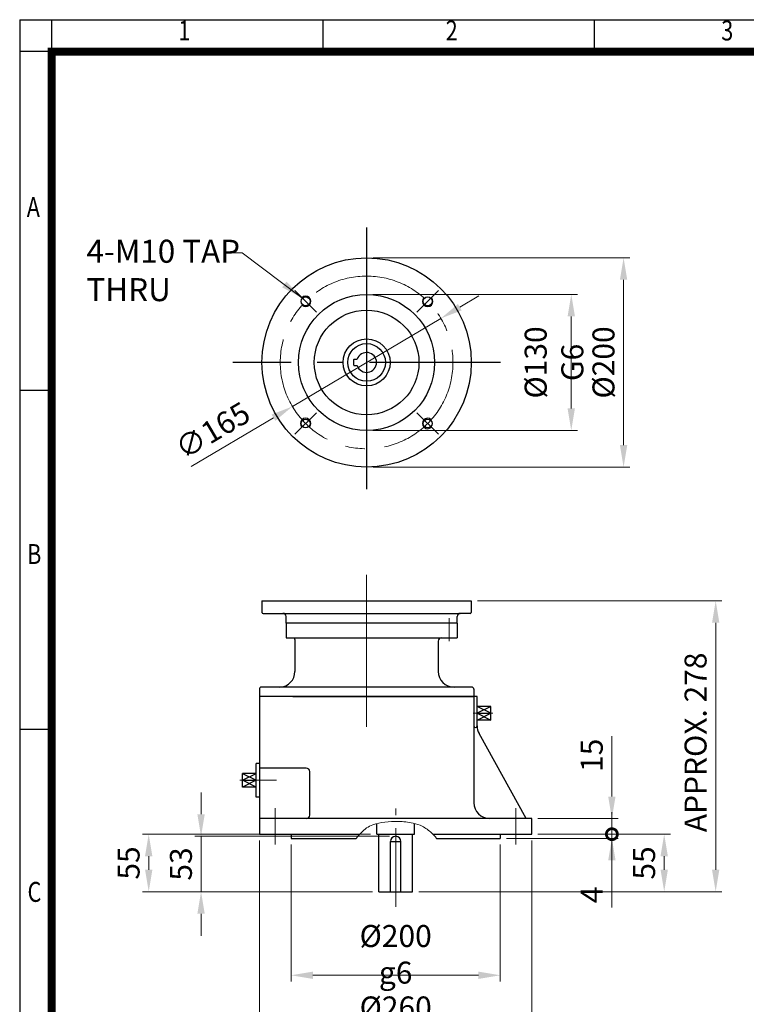
# Model space of a CAD drawing. Units: millimetres. Extents: x 1304 to 2661, y 14 to 2019.
# Drawn here: x 1304 to 1998, y 1078 to 2019 of the extents above; entities that cross this region are included whole.
import ezdxf
from ezdxf.enums import TextEntityAlignment as Align

# ---------------------------------------------------------------- set-up
doc = ezdxf.new("R2010")
doc.units = ezdxf.units.MM
doc.header["$LTSCALE"] = 100
doc.linetypes.add('CENTER', pattern=[2, 1.25, -0.25, 0.25, -0.25])
doc.linetypes.add('CENTER2', pattern=[1.125, 0.75, -0.125, 0.125, -0.125])
doc.layers.get('0').update_dxf_attribs({"linetype": 'CONTINUOUS', "lineweight": 30})
doc.layers.get('DEFPOINTS').update_dxf_attribs({"linetype": 'CONTINUOUS'})
for name, color, linetype, lineweight in [('C', 1, 'CENTER2', 9), ('D', 7, 'CONTINUOUS', 9), ('O', 3, 'CONTINUOUS', 30)]:
    doc.layers.add(name, color=color, linetype=linetype, lineweight=lineweight)
doc.layers.add('CENTER', color=1, linetype='CENTER')
doc.styles.add('ROMANS', font='romans.shx', dxfattribs={"width": 0.7, "height": 3.5, "bigfont": 'whgtxt.shx'})
doc.styles.get("Standard").update_dxf_attribs({"font": 'romans.shx', "width": 0.8, "bigfont": 'whgtxt.shx'})
doc.dimstyles.get("Standard").update_dxf_attribs({"dimtxt": 3.5, "dimasz": 3.5, "dimexe": 1, "dimexo": 1, "dimgap": 1, "dimtad": 1, "dimdec": 3, "dimdsep": 46, "dimtxsty": 'Standard', "dimcen": 0, "dimclrd": 256, "dimclre": 256, "dimclrt": 256, "dimadec": 3, "dimazin": 2, "dimtp": 0.1, "dimtm": 0.1, "dimtfac": 0.71, "dimtdec": 3, "dimtmove": 0, "dimatfit": 3, "dimfxl": 0, "dimlwd": -1, "dimlwe": -1, "dimarcsym": 0})

# ---------------------------------------------------------------- blocks, each defined once
blk = doc.blocks.new('HS_A4양식_S(297X210MM)')
at = {"color": 0}
for p, q in [((18, 277), (196, 277)), ((18, 277), (196, 277)), ((22, 277), (22, 14))]:
    blk.add_line(p, q, dxfattribs=at)
for p, q in [((18, 277), (18, 14)), ((56, 277), (56, 273.04)), ((90, 277), (90, 273.04)), ((196, 273), (18, 273)), ((22, 230.5), (18, 230.5)), ((22, 188), (18, 188))]:
    blk.add_line(p, q)
at = {"color": 3, "const_width": 1}
for points in [[(22, 17.93), (192, 17.93), (192, 273), (21.5, 273)], [(22, 273.07), (22, 17.5)]]:
    blk.add_lwpolyline(points, dxfattribs=at)
at = {"style": 'ROMANS', "width": 0.8}
for s, p in [('1', (38.64, 275.32)), ('2', (72.15, 275.32)), ('3', (106.69, 275.32)), ('A', (19.71, 253.18)), ('B', (19.82, 209.69)), ('C', (19.85, 167.34))]:
    blk.add_text(s, height=2.5, dxfattribs=at).set_placement(p, align=Align.MIDDLE)
blk = doc.blocks.new('*D16')
at = {"layer": 'D', "transparency": 16777216}
for p, q in [((1563.01, 1230.51), (1563.01, 1099.71)), ((1763.01, 1230.51), (1763.01, 1099.71)), ((1584.01, 1105.71), (1742.01, 1105.71))]:
    blk.add_line(p, q, dxfattribs=at)
for points in [[(1584.01, 1109.21), (1584.01, 1102.21), (1563.01, 1105.71)], [(1742.01, 1109.21), (1742.01, 1102.21), (1763.01, 1105.71)]]:
    blk.add_solid(points, dxfattribs=at)
at = {"layer": 'DEFPOINTS', "color": 0, "transparency": 16777216}
for p in [(1563.01, 1236.51), (1763.01, 1236.51), (1763.01, 1105.71)]:
    blk.add_point(p, dxfattribs=at)
at = {"layer": 'D', "transparency": 16777216, "insert": (1663.01, 1125.71), "char_height": 21, "attachment_point": 5}
blk.add_mtext('%%C200{}{\\C4; g6}', dxfattribs=at)
blk = doc.blocks.new('*D17')
at = {"layer": 'D', "transparency": 16777216}
for p, q in [((1533.01, 1234.51), (1533.01, 1049.71)), ((1793.01, 1234.51), (1793.01, 1049.71)), ((1554.01, 1055.71), (1772.01, 1055.71))]:
    blk.add_line(p, q, dxfattribs=at)
for points in [[(1554.01, 1059.21), (1554.01, 1052.21), (1533.01, 1055.71)], [(1772.01, 1059.21), (1772.01, 1052.21), (1793.01, 1055.71)]]:
    blk.add_solid(points, dxfattribs=at)
at = {"layer": 'DEFPOINTS', "color": 0, "transparency": 16777216}
for p in [(1533.01, 1240.51), (1793.01, 1240.51), (1793.01, 1055.71)]:
    blk.add_point(p, dxfattribs=at)
at = {"layer": 'D', "transparency": 16777216, "insert": (1663.01, 1072.21), "char_height": 21, "attachment_point": 5}
blk.add_mtext('%%C260', dxfattribs=at)
blk = doc.blocks.new('_DotSmall')
at = {"color": 0, "linetype": 'ByBlock', "const_width": 0.5}
blk.add_lwpolyline([(-0.0625, 0, 1), (0.0625, 0, 1)], format="xyb", close=True, dxfattribs=at)
blk = doc.blocks.new('*D18')
at = {"layer": 'D', "transparency": 16777216}
for p, q in [((1869.61, 1240.51), (1869.61, 1261.51)), ((1769.01, 1236.51), (1875.61, 1236.51)), ((1799.01, 1240.51), (1875.61, 1240.51)), ((1869.61, 1240.51), (1869.61, 1236.51)), ((1869.61, 1215.51), (1869.61, 1170.51))]:
    blk.add_line(p, q, dxfattribs=at)
blk.add_solid([(1866.11, 1215.51), (1873.11, 1215.51), (1869.61, 1236.51)], dxfattribs=at)
at = {"layer": 'DEFPOINTS', "color": 0, "transparency": 16777216}
for p in [(1763.01, 1236.51), (1793.01, 1240.51), (1869.61, 1236.51)]:
    blk.add_point(p, dxfattribs=at)
at = {"layer": 'D', "transparency": 16777216, "xscale": 21, "yscale": 21, "zscale": 21, "rotation": 270}
blk.add_blockref('_DotSmall', (1869.61, 1240.51), dxfattribs=at)
at = {"layer": 'D', "transparency": 16777216, "insert": (1853.11, 1182.51), "char_height": 21, "attachment_point": 5, "rotation": 90}
blk.add_mtext('4', dxfattribs=at)
blk = doc.blocks.new('*D19')
at = {"layer": 'D', "transparency": 16777216}
for p, q in [((1869.61, 1276.51), (1869.61, 1334.31)), ((1799.01, 1255.51), (1875.61, 1255.51)), ((1869.61, 1240.51), (1869.61, 1255.51)), ((1799.01, 1240.51), (1875.61, 1240.51)), ((1869.61, 1240.51), (1869.61, 1198.51))]:
    blk.add_line(p, q, dxfattribs=at)
blk.add_solid([(1866.11, 1276.51), (1873.11, 1276.51), (1869.61, 1255.51)], dxfattribs=at)
at = {"layer": 'DEFPOINTS', "color": 0, "transparency": 16777216}
for p in [(1793.01, 1255.51), (1793.01, 1240.51), (1869.61, 1240.51)]:
    blk.add_point(p, dxfattribs=at)
at = {"layer": 'D', "transparency": 16777216, "xscale": 21, "yscale": 21, "zscale": 21, "rotation": 90}
blk.add_blockref('_DotSmall', (1869.61, 1240.51), dxfattribs=at)
at = {"layer": 'D', "transparency": 16777216, "insert": (1853.11, 1315.91), "char_height": 21, "attachment_point": 5, "rotation": 90}
blk.add_mtext('15', dxfattribs=at)
blk = doc.blocks.new('ERFEFSD')
at = {"layer": 'C'}
for p, q in [((413.4, 1088.13), (394.61, 1088.13)), ((191.15, 1024.13), (171.72, 1024.13)), ((206.56, 1024.13), (182.28, 1024.13)), ((205.5, 962.63), (205.5, 997.63)), ((435.5, 962.63), (435.5, 997.63)), ((320.53, 903.36), (320.53, 997.28)), ((320.53, 903.36), (320.53, 997.28))]:
    blk.add_line(p, q, dxfattribs=at)
at = {"layer": 'D'}
blk.add_spline([(282.76, 968.63), (292.78, 978.57), (298.77, 981.58), (310.11, 984.14), (323.06, 984.78), (337.15, 983.18), (345.96, 980.19), (354.72, 973.8), (359.66, 968.63)], degree=3, dxfattribs=at)
at = {"layer": 'DEFPOINTS', "color": 0, "linetype": 'ByBlock'}
blk.add_point((302.53, 972.63), dxfattribs=at)
at = {"layer": 'O'}
for p, q in [((398.28, 1104.13), (190.28, 1104.13)), ((190.28, 1104.13), (190.53, 972.63)), ((395.28, 1104.13), (395.28, 1002.63)), ((398.28, 1076.02), (398.28, 1104.13)), ((411.44, 1094.71), (398.28, 1094.71)), ((411.44, 1094.71), (398.28, 1088.13)), ((411.44, 1088.13), (398.28, 1094.71)), ((411.44, 1081.54), (411.44, 1094.71)), ((398.28, 1088.13), (411.44, 1081.54)), ((398.28, 1081.54), (411.44, 1088.13)), ((398.28, 1088.13), (411.44, 1088.13)), ((411.44, 1081.54), (398.28, 1081.54)), ((445.28, 987.63), (400.17, 1068.73)), ((187.28, 1008.13), (187.28, 1040.13)), ((190.4, 1040.13), (187.28, 1040.13)), ((235.08, 1035.68), (190.53, 1035.68)), ((174.11, 1017.54), (174.11, 1030.71)), ((187.28, 1030.71), (174.11, 1030.71)), ((174.11, 1024.13), (187.28, 1030.71)), ((174.11, 1030.71), (187.28, 1024.13)), ((238.38, 990.92), (238.38, 1032.39)), ((187.28, 1017.54), (174.11, 1024.13)), ((187.28, 1024.13), (174.11, 1017.54)), ((174.11, 1024.13), (187.28, 1024.13)), ((187.28, 1017.54), (174.11, 1017.54)), ((190.4, 1008.13), (187.28, 1008.13)), ((450.53, 987.63), (190.53, 987.63)), ((302.53, 972.63), (302.53, 982.75)), ((338.53, 972.63), (338.53, 982.89)), ((450.53, 972.63), (450.53, 987.63)), ((190.5, 972.63), (286.18, 972.63)), ((220.53, 972.63), (220.53, 968.63)), ((302.53, 972.63), (338.53, 972.63)), ((304.53, 917.63), (304.53, 972.63)), ((336.53, 917.63), (336.53, 972.63)), ((355.91, 972.63), (450.53, 972.63)), ((420.53, 972.63), (420.53, 968.63)), ((220.53, 968.63), (282.76, 968.63)), ((315.53, 917.63), (315.53, 965.63)), ((315.53, 965.63), (325.53, 965.63)), ((325.53, 917.63), (325.53, 965.63)), ((359.66, 968.63), (420.53, 968.63)), ((304.53, 917.63), (336.53, 917.63))]:
    blk.add_line(p, q, dxfattribs=at)
for centre, radius, start, end in [((396.78, 1076.02), 1.5, 180, 0), ((413.28, 1076.02), 15, 180, 209.08338), ((235.08, 1032.39), 3.29, 0, 90), ((410.28, 1002.63), 15, 180, 270), ((235.08, 990.92), 3.29, 270, 0), ((320.53, 965.63), 5, 0, 180)]:
    blk.add_arc(centre, radius, start, end, dxfattribs=at)
blk = doc.blocks.new('*D29')
at = {"layer": 'D', "transparency": 16777216}
for p, q in [((1799.01, 1240.51), (1925.61, 1240.51)), ((1919.61, 1206.51), (1919.61, 1219.51)), ((1685.01, 1185.51), (1925.61, 1185.51))]:
    blk.add_line(p, q, dxfattribs=at)
for points in [[(1916.11, 1219.51), (1923.11, 1219.51), (1919.61, 1240.51)], [(1916.11, 1206.51), (1923.11, 1206.51), (1919.61, 1185.51)]]:
    blk.add_solid(points, dxfattribs=at)
at = {"layer": 'DEFPOINTS', "color": 0, "transparency": 16777216}
for p in [(1793.01, 1240.51), (1919.61, 1240.51), (1679.01, 1185.51)]:
    blk.add_point(p, dxfattribs=at)
at = {"layer": 'D', "transparency": 16777216, "insert": (1903.11, 1213.01), "char_height": 21, "attachment_point": 5, "rotation": 90}
blk.add_mtext('55', dxfattribs=at)
blk = doc.blocks.new('*D31')
at = {"layer": 'D', "transparency": 16777216}
for p, q in [((1741.26, 1463.51), (1974.78, 1463.51)), ((1968.78, 1442.51), (1968.78, 1206.51)), ((1685.01, 1185.51), (1974.78, 1185.51))]:
    blk.add_line(p, q, dxfattribs=at)
for points in [[(1965.28, 1442.51), (1972.28, 1442.51), (1968.78, 1463.51)], [(1965.28, 1206.51), (1972.28, 1206.51), (1968.78, 1185.51)]]:
    blk.add_solid(points, dxfattribs=at)
at = {"layer": 'DEFPOINTS', "color": 0, "transparency": 16777216}
for p in [(1735.26, 1463.51), (1679.01, 1185.51), (1968.78, 1185.51)]:
    blk.add_point(p, dxfattribs=at)
at = {"layer": 'D', "transparency": 16777216, "insert": (1952.28, 1328.26), "char_height": 21, "attachment_point": 5, "rotation": 90}
blk.add_mtext('APPROX. 278', dxfattribs=at)
blk = doc.blocks.new('*D32')
at = {"layer": 'D', "transparency": 16777216}
for p, q in [((1639.01, 1240.51), (1421.05, 1240.51)), ((1427.05, 1219.51), (1427.05, 1206.51)), ((1641.01, 1185.51), (1421.05, 1185.51))]:
    blk.add_line(p, q, dxfattribs=at)
for points in [[(1423.55, 1219.51), (1430.55, 1219.51), (1427.05, 1240.51)], [(1423.55, 1206.51), (1430.55, 1206.51), (1427.05, 1185.51)]]:
    blk.add_solid(points, dxfattribs=at)
at = {"layer": 'DEFPOINTS', "color": 0, "transparency": 16777216}
for p in [(1645.01, 1240.51), (1427.05, 1185.51), (1647.01, 1185.51)]:
    blk.add_point(p, dxfattribs=at)
at = {"layer": 'D', "transparency": 16777216, "insert": (1410.55, 1213.01), "char_height": 21, "attachment_point": 5, "rotation": 90}
blk.add_mtext('55', dxfattribs=at)
blk = doc.blocks.new('*D33')
at = {"layer": 'D', "transparency": 16777216}
for p, q in [((1477.05, 1259.51), (1477.05, 1280.51)), ((1657.01, 1238.51), (1471.05, 1238.51)), ((1477.05, 1238.51), (1477.05, 1185.51)), ((1641.01, 1185.51), (1471.05, 1185.51)), ((1477.05, 1164.51), (1477.05, 1143.51))]:
    blk.add_line(p, q, dxfattribs=at)
for points in [[(1473.55, 1259.51), (1480.55, 1259.51), (1477.05, 1238.51)], [(1473.55, 1164.51), (1480.55, 1164.51), (1477.05, 1185.51)]]:
    blk.add_solid(points, dxfattribs=at)
at = {"layer": 'DEFPOINTS', "color": 0, "transparency": 16777216}
for p in [(1663.01, 1238.51), (1477.05, 1185.51), (1647.01, 1185.51)]:
    blk.add_point(p, dxfattribs=at)
at = {"layer": 'D', "transparency": 16777216, "insert": (1460.55, 1212.01), "char_height": 21, "attachment_point": 5, "rotation": 90}
blk.add_mtext('53', dxfattribs=at)
blk = doc.blocks.new('*D120')
at = {"layer": 'D', "transparency": 16777216}
for p, q in [((1724.28, 1744.12), (1742.34, 1754.83)), ((1706.22, 1733.41), (1564.31, 1649.23)), ((1467.64, 1591.89), (1546.25, 1638.52))]:
    blk.add_line(p, q, dxfattribs=at)
for points in [[(1722.5, 1747.13), (1726.07, 1741.11), (1706.22, 1733.41)], [(1544.46, 1641.53), (1548.03, 1635.51), (1564.31, 1649.23)]]:
    blk.add_solid(points, dxfattribs=at)
at = {"layer": 'DEFPOINTS', "color": 0, "transparency": 16777216}
for p in [(1706.22, 1733.41), (1564.31, 1649.23)]:
    blk.add_point(p, dxfattribs=at)
at = {"layer": 'D', "transparency": 16777216, "insert": (1489.49, 1624.04), "char_height": 21, "attachment_point": 5, "rotation": 30.67497}
blk.add_mtext('∅165', dxfattribs=at)
blk = doc.blocks.new('*D122')
at = {"layer": 'D', "transparency": 16777216}
for p, q in [((1641.26, 1791.32), (1886.8, 1791.32)), ((1880.8, 1770.32), (1880.8, 1612.32)), ((1641.26, 1591.32), (1886.8, 1591.32))]:
    blk.add_line(p, q, dxfattribs=at)
for points in [[(1877.3, 1770.32), (1884.3, 1770.32), (1880.8, 1791.32)], [(1877.3, 1612.32), (1884.3, 1612.32), (1880.8, 1591.32)]]:
    blk.add_solid(points, dxfattribs=at)
at = {"layer": 'DEFPOINTS', "color": 0, "transparency": 16777216}
for p in [(1635.26, 1791.32), (1635.26, 1591.32), (1880.8, 1591.32)]:
    blk.add_point(p, dxfattribs=at)
at = {"layer": 'D', "transparency": 16777216, "insert": (1864.3, 1691.32), "char_height": 21, "attachment_point": 5, "rotation": 90}
blk.add_mtext('%%C200', dxfattribs=at)
blk = doc.blocks.new('*D123')
at = {"layer": 'D', "transparency": 16777216}
for p, q in [((1641.26, 1756.32), (1836.8, 1756.32)), ((1830.8, 1735.32), (1830.8, 1647.32)), ((1641.26, 1626.32), (1836.8, 1626.32))]:
    blk.add_line(p, q, dxfattribs=at)
for points in [[(1827.3, 1735.32), (1834.3, 1735.32), (1830.8, 1756.32)], [(1827.3, 1647.32), (1834.3, 1647.32), (1830.8, 1626.32)]]:
    blk.add_solid(points, dxfattribs=at)
at = {"layer": 'DEFPOINTS', "color": 0, "transparency": 16777216}
for p in [(1635.26, 1756.32), (1635.26, 1626.32), (1830.8, 1626.32)]:
    blk.add_point(p, dxfattribs=at)
at = {"layer": 'D', "transparency": 16777216, "insert": (1814.3, 1691.32), "char_height": 21, "attachment_point": 5, "rotation": 90}
blk.add_mtext('%%C130{}{\\C4; G6}', dxfattribs=at)
blk = doc.blocks.new('75iec')
at = {"layer": 'C'}
blk.add_line((842.99, 474.42), (807.49, 474.42), dxfattribs=at)
at = {"layer": 'O'}
for p, q in [((812.49, 374.42), (812.49, 574.42)), ((812.49, 574.42), (823.49, 574.42)), ((824.49, 573.42), (824.49, 563.92)), ((824.49, 394.42), (824.49, 563.92)), ((833.99, 560.92), (827.49, 560.92)), ((833.99, 560.92), (833.99, 397.42)), ((833.99, 397.42), (827.49, 397.42)), ((824.49, 375.42), (824.49, 394.42)), ((812.49, 374.42), (823.49, 374.42))]:
    blk.add_line(p, q, dxfattribs=at)
for centre, radius, start, end in [((823.49, 573.42), 1, 0, 90), ((827.49, 563.92), 3, 180, 270), ((827.49, 394.42), 3, 90, 180), ((823.49, 375.42), 1, 270, 0)]:
    blk.add_arc(centre, radius, start, end, dxfattribs=at)

msp = doc.modelspace()

# ---------------------------------------------------------------- linework, layer by layer
for centre, start, end in [((1576.9282, 1749.6542), 226.7365016, 135), ((1693.6008, 1749.6542), 136.7365016, 45), ((1576.9282, 1632.9816), 316.7365016, 225), ((1693.6008, 1632.9816), 46.7365016, 315)]:
    msp.add_arc(centre, 5, start, end)
at = {"layer": 'C', "ltscale": 1.5}
for p, q in [((1587.2596, 1739.3229), (1566.5969, 1759.9856)), ((1683.2695, 1739.3229), (1703.9322, 1759.9856)), ((1587.2596, 1643.313), (1566.5969, 1622.6502)), ((1683.2695, 1643.313), (1703.9322, 1622.6502))]:
    msp.add_line(p, q, dxfattribs=at)
at = {"layer": 'C'}
for p, q in [((1635.2645, 1343.1166), (1635.2645, 1488.2222)), ((1635.2645, 1452.013), (1635.2645, 1341.5969)), ((1714.2645, 1447.013), (1714.2645, 1425.013))]:
    msp.add_line(p, q, dxfattribs=at)
at = {"layer": 'C', "ltscale": 1.5}
msp.add_circle((1635.2645, 1691.3179), 82.5, dxfattribs=at)
at = {"layer": 'CENTER', "ltscale": 2}
msp.add_line((1635.2645, 1820.3179), (1635.2645, 1562.3179), dxfattribs=at)
at = {"layer": 'CENTER'}
msp.add_line((1763.0379, 1691.3179), (1507.4912, 1691.3179), dxfattribs=at)
at = {"layer": 'O'}
for p, q in [((1622.9645, 1688.5679), (1622.9645, 1694.0679)), ((1623.2145, 1694.3179), (1626.2507, 1694.3179)), ((1623.2145, 1688.3179), (1626.2507, 1688.3179)), ((1558.2645, 1442.013), (1558.2645, 1428.013)), ((1721.7645, 1442.013), (1558.2645, 1442.013)), ((1721.7645, 1442.013), (1721.7645, 1428.013)), ((1558.2645, 1428.013), (1721.7645, 1428.013)), ((1566.7645, 1426.5416), (1566.7645, 1396.013)), ((1703.7645, 1425.013), (1703.7645, 1396.013)), ((1706.7645, 1428.013), (1719.2645, 1428.013)), ((1532.7645, 1379.013), (1532.7645, 1372.013)), ((1735.7645, 1381.013), (1534.7645, 1381.013)), ((1737.7645, 1379.013), (1737.7645, 1372.013)), ((1564.6091, 1372.013), (1737.7645, 1372.013)), ((1737.7645, 1372.013), (1564.6091, 1372.013))]:
    msp.add_line(p, q, dxfattribs=at)
for centre, radius in [((1635.2645, 1691.3179), 100), ((1635.2645, 1691.3179), 65), ((1576.9282, 1749.6542), 4.25), ((1693.6008, 1749.6542), 4.25), ((1635.2645, 1691.3179), 50), ((1635.2645, 1691.3179), 22.5), ((1635.2645, 1691.3179), 18), ((1576.9282, 1632.9816), 4.25), ((1693.6008, 1632.9816), 4.25)]:
    msp.add_circle(centre, radius, dxfattribs=at)
for centre, radius, start, end in [((1623.2145, 1694.0679), 0.25, 90, 180), ((1635.2645, 1691.3179), 9.5, 198.4084802, 161.5915198), ((1623.2145, 1688.5679), 0.25, 180, 270), ((1563.7645, 1426.5416), 3, 0, 29.3720468), ((1706.7645, 1425.013), 3, 90, 180), ((1551.7645, 1396.013), 15, 272.5319363, 0), ((1718.7645, 1396.013), 15, 180, 270), ((1534.7645, 1379.013), 2, 90, 180), ((1735.7645, 1379.013), 2, 0, 90)]:
    msp.add_arc(centre, radius, start, end, dxfattribs=at)

# ---------------------------------------------------------------- block references
at = {"lineweight": 0, "xscale": 7.623000000000001, "yscale": 7.623000000000001, "zscale": 7.623000000000001}
msp.add_blockref('HS_A4양식_S(297X210MM)', (1166.554, -92.722), dxfattribs=at)
at = {"layer": 'D', "rotation": 270}
msp.add_blockref('75iec', (1160.842, 2276.0014), dxfattribs=at)
at = {"layer": 'D'}
msp.add_blockref('ERFEFSD', (1342.488, 267.8866), dxfattribs=at)

# ---------------------------------------------------------------- texts
at = {"layer": 'D', "insert": (1367.6109, 1808.5638), "char_height": 22, "width": 186.468711, "attachment_point": 1, "style": 'ROMANS'}
msp.add_mtext('\\A1;4-M10 TAP\\PTHRU', dxfattribs=at)

# ---------------------------------------------------------------- dimensions: what is measured, and where the dimension line sits
at = {"layer": 'D'}
for base, p1, p2, text, override, picture, middle in [((1880.7955, 1591.3179), (1635.2645, 1791.3179), (1635.2645, 1591.3179), '%%C<>', {"dimscale": 6, "dimtmove": 0}, '*D122', (1880.7955, 1691.3179)), ((1968.776, 1185.513), (1735.2645, 1463.513), (1679.0145, 1185.513), 'APPROX. <>', {"dimscale": 6, "dimrnd": 1}, '*D31', (1968.776, 1328.263))]:
    dim = msp.add_linear_dim(base=base, p1=p1, p2=p2, angle=90, text=text, dimstyle='Standard', override=override, dxfattribs=at)
    dim.commit()
    dim.dimension.update_dxf_attribs({"geometry": picture, "text_midpoint": middle, "dimtype": 160})
dim = msp.add_diameter_dim_2p(p1=(1706.2207, 1733.4067), p2=(1564.3083, 1649.2291), dimstyle='Standard', override={"dimscale": 6}, dxfattribs=at)
dim.commit()
dim.dimension.update_dxf_attribs({"geometry": '*D120', "text_midpoint": (1489.4928, 1624.0355)})
dim = msp.add_linear_dim(base=(1830.7955, 1626.3179), p1=(1635.2645, 1756.3179), p2=(1635.2645, 1626.3179), angle=90, text='%%C<>{}{\\C4; G6}', dimstyle='Standard', override={"dimscale": 6, "dimtp": 0.1, "dimtm": 0.1, "dimtdec": 3, "dimtmove": 0, "dimtzin": 8}, dxfattribs=at)
dim.commit()
dim.dimension.update_dxf_attribs({"geometry": '*D123', "text_midpoint": (1814.2955, 1691.3179)})
for base, p1, p2, override, picture, middle in [((1869.6089, 1240.513), (1793.0145, 1255.513), (1793.0145, 1240.513), {"dimscale": 6, "dimblk2": 'DotSmall', "dimsah": 1, "dimtmove": 0}, '*D19', (1869.6089, 1315.913)), ((1427.0514, 1185.513), (1645.0145, 1240.513), (1647.0145, 1185.513), {"dimscale": 6, "dimtmove": 0}, '*D32', (1427.0514, 1213.013)), ((1919.6089, 1240.513), (1679.0145, 1185.513), (1793.0145, 1240.513), {"dimscale": 6, "dimtmove": 0}, '*D29', (1919.6089, 1213.013))]:
    dim = msp.add_linear_dim(base=base, p1=p1, p2=p2, angle=90, dimstyle='Standard', override=override, dxfattribs=at)
    dim.commit()
    dim.dimension.update_dxf_attribs({"geometry": picture, "text_midpoint": middle, "dimtype": 160})
for base, p1, p2, override, picture, middle in [((1477.0514, 1185.513), (1663.0145, 1238.513), (1647.0145, 1185.513), {"dimscale": 6, "dimtmove": 0}, '*D33', (1460.5514, 1212.013)), ((1869.6089, 1236.513), (1793.0145, 1240.513), (1763.0145, 1236.513), {"dimscale": 6, "dimblk1": 'DotSmall', "dimsah": 1}, '*D18', (1853.1089, 1182.513))]:
    dim = msp.add_linear_dim(base=base, p1=p1, p2=p2, angle=90, dimstyle='Standard', override=override, dxfattribs=at)
    dim.commit()
    dim.dimension.update_dxf_attribs({"geometry": picture, "text_midpoint": middle})
dim = msp.add_linear_dim(base=(1793.0145, 1055.714), p1=(1533.0145, 1240.513), p2=(1793.0145, 1240.513), text='%%C<>', dimstyle='Standard', override={"dimscale": 6, "dimtmove": 0}, dxfattribs=at)
dim.commit()
dim.dimension.update_dxf_attribs({"geometry": '*D17', "text_midpoint": (1663.0145, 1055.714), "dimtype": 160})
dim = msp.add_linear_dim(base=(1763.0145, 1105.714), p1=(1563.0145, 1236.513), p2=(1763.0145, 1236.513), text='%%C<>{}{\\C4; g6}', dimstyle='Standard', override={"dimscale": 6, "dimtmove": 0}, dxfattribs=at)
dim.commit()
dim.dimension.update_dxf_attribs({"geometry": '*D16', "text_midpoint": (1663.0145, 1125.714)})

# ---------------------------------------------------------------- leaders
msp.add_leader([(1573.3927, 1753.1898), (1516.3531, 1796.0184), (1503.5733, 1796.0184)], dimstyle='Standard', override={"dimscale": 6, "dimtad": 0}, dxfattribs=at)

doc.saveas('drawing.dxf')
